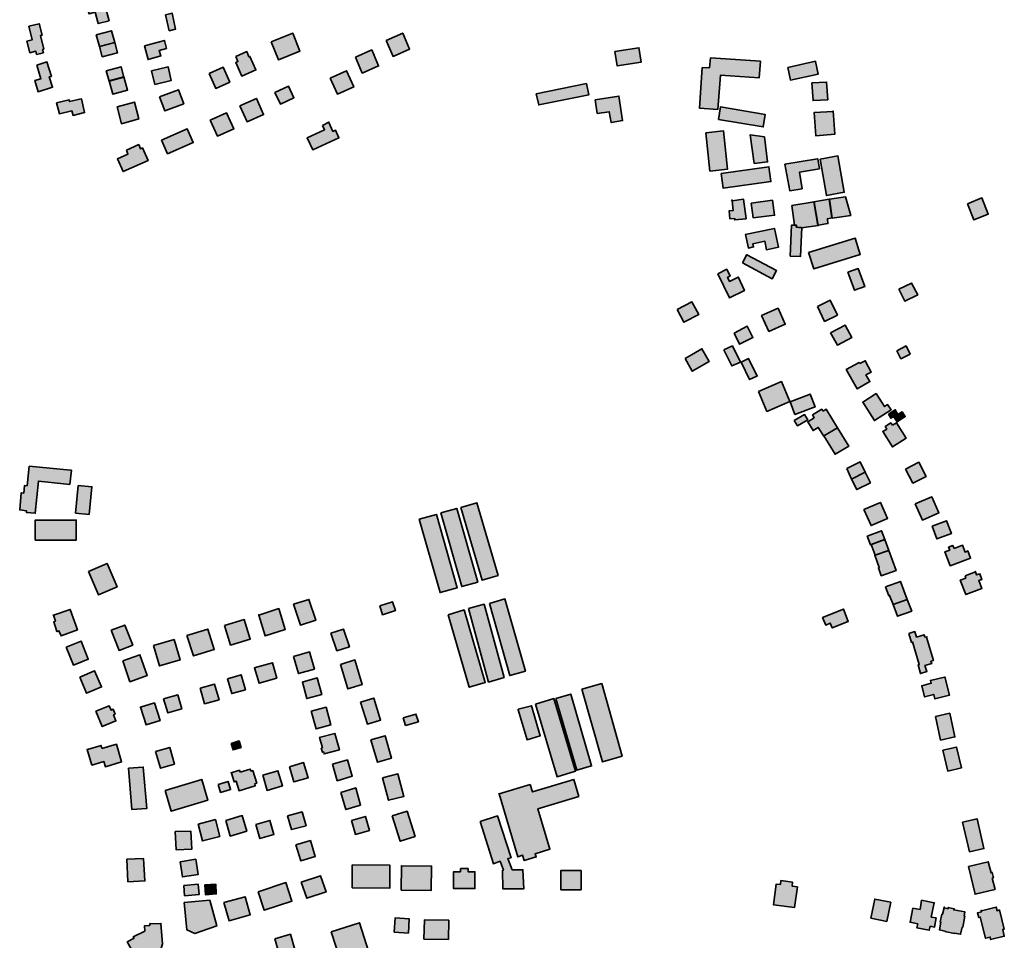
# Model space of a CAD drawing. Units: metres. Extents: x 5427906 to 5433817, y 5674577 to 5685502.
# Drawn here: x 5428852 to 5429468, y 5677231 to 5677806 of the extents above; entities that cross this region are included whole.
import ezdxf

# ---------------------------------------------------------------- set-up
doc = ezdxf.new("R2010")
doc.units = ezdxf.units.M
doc.header["$MEASUREMENT"] = 0
doc.layers.add('Gebäude', color=7, linetype='Continuous')

msp = doc.modelspace()

# ---------------------------------------------------------------- hatches: boundary and pattern name
at = {"layer": 'Gebäude', "linetype": 'Continuous', "lineweight": 18}
for points in [[(5428904.13, 5677818.09), (5428893.81, 5677815.3), (5428895.33, 5677810.03), (5428899.12, 5677811.03), (5428901.12, 5677804.02), (5428907.87, 5677805.76), (5428904.65, 5677818.09)], [(5428943.24, 5677809.54), (5428945.5, 5677799.53), (5428949.5, 5677800.53), (5428947.28, 5677810.55)], [(5428864.23, 5677803.78), (5428857.75, 5677802.26), (5428859.75, 5677793.77), (5428856.48, 5677793.03), (5428858.23, 5677785.71), (5428862.01, 5677786.72), (5428862.49, 5677784.71), (5428866.76, 5677785.71), (5428866.24, 5677787.72), (5428867.02, 5677787.98), (5428864.97, 5677796.51), (5428866.02, 5677796.77), (5428864.23, 5677804)], [(5428899.86, 5677797), (5428901.86, 5677789.73), (5428911.39, 5677792.21), (5428909.39, 5677799.53)], [(5428929.95, 5677789.99), (5428932.21, 5677781.46), (5428940.27, 5677783.72), (5428939.22, 5677787.2), (5428943.75, 5677788.47), (5428942.49, 5677793.47)], [(5429009.23, 5677792.5), (5429013.71, 5677781.22), (5429027.25, 5677786.75), (5429022.72, 5677798.03)], [(5429081.21, 5677793.48), (5429085.43, 5677783.46), (5429095.75, 5677787.99), (5429091.49, 5677798.01)], [(5428901.85, 5677789.72), (5428903.6, 5677783.23), (5428913.13, 5677785.71), (5428911.39, 5677792.24)], [(5429061.89, 5677782.94), (5429066.16, 5677772.97), (5429076.43, 5677777.45), (5429072.17, 5677787.46)], [(5429239.21, 5677788.74), (5429224.15, 5677786.47), (5429225.67, 5677777.46), (5429240.69, 5677779.94), (5429239.21, 5677788.95)], [(5428987.12, 5677783.45), (5428988.39, 5677780.18), (5428987.12, 5677779.7), (5428990.87, 5677771.17), (5428999.66, 5677774.96), (5428995.92, 5677783.45), (5428995.18, 5677783.23), (5428993.92, 5677786.45)], [(5429283.34, 5677776.2), (5429278.81, 5677776.41), (5429277.07, 5677751.12), (5429288.6, 5677750.33), (5429290.13, 5677771.71), (5429314.47, 5677770.14), (5429315.21, 5677780.42), (5429315.21, 5677780.46), (5429283.86, 5677782.47)], [(5428862.75, 5677777.96), (5428865.27, 5677769.43), (5428861.48, 5677768.38), (5428863.49, 5677761.37), (5428872.5, 5677764.16), (5428870.5, 5677770.69), (5428870.76, 5677770.69), (5428871.76, 5677770.91), (5428869.02, 5677779.96)], [(5428906.13, 5677774.43), (5428907.87, 5677767.95), (5428917.18, 5677770.43), (5428915.4, 5677776.96)], [(5428934.46, 5677774.43), (5428936.5, 5677765.9), (5428946.78, 5677768.38), (5428944.78, 5677776.96)], [(5428970.35, 5677772.67), (5428974.58, 5677763.4), (5428983.37, 5677767.4), (5428979.15, 5677776.72)], [(5429332.24, 5677776.43), (5429333.98, 5677768.68), (5429351.31, 5677772.43), (5429349.57, 5677780.18), (5429349.57, 5677780.44)], [(5428907.95, 5677768.18), (5428910.17, 5677759.91), (5428919.4, 5677762.39), (5428917.18, 5677770.66)], [(5429046.1, 5677769.93), (5429050.63, 5677759.91), (5429060.86, 5677764.4), (5429056.38, 5677774.45)], [(5428939.47, 5677758.13), (5428942.78, 5677749.34), (5428954.54, 5677753.86), (5428951.27, 5677762.62)], [(5429011.46, 5677760.87), (5429014.99, 5677753.6), (5429023.48, 5677757.61), (5429019.99, 5677764.92)], [(5429174.98, 5677760.13), (5429176.51, 5677753.12), (5429207.86, 5677759.39), (5429206.33, 5677766.4)], [(5429347.29, 5677766.91), (5429348.07, 5677755.85), (5429357.3, 5677756.37), (5429356.56, 5677767.43)], [(5428890.33, 5677756.88), (5428883.06, 5677755.14), (5428882.8, 5677756.35), (5428875.01, 5677754.35), (5428876.79, 5677747.6), (5428884.59, 5677749.34), (5428885.33, 5677746.56), (5428892.55, 5677748.34), (5428890.55, 5677756.88)], [(5428989.63, 5677752.61), (5428994.16, 5677742.59), (5429004.44, 5677747.08), (5428999.95, 5677757.13)], [(5429211.86, 5677756.37), (5429213.12, 5677747.83), (5429220.65, 5677748.84), (5429221.87, 5677742.09), (5429228.93, 5677743.31), (5429226.66, 5677758.63)], [(5428912.9, 5677751.86), (5428915.65, 5677741.32), (5428926.45, 5677744.33), (5428923.7, 5677754.87)], [(5429288.86, 5677744.06), (5429316.95, 5677739.32), (5429318.21, 5677747.07), (5429290.12, 5677751.86)], [(5428971.1, 5677743.59), (5428975.58, 5677733.58), (5428985.86, 5677738.06), (5428981.37, 5677748.12)], [(5429360.61, 5677749.08), (5429348.81, 5677748.38), (5429349.81, 5677733.8), (5429361.61, 5677734.8), (5429360.61, 5677749.34)], [(5428940.73, 5677731.05), (5428944.47, 5677722.52), (5428960.54, 5677729.53), (5428956.79, 5677738.06)], [(5429041.32, 5677740.3), (5429042.58, 5677737.56), (5429031.78, 5677732.55), (5429035.27, 5677725.02), (5429051.59, 5677732.55), (5429049.37, 5677737.34), (5429047.81, 5677736.56), (5429045.33, 5677742.04), (5429045.33, 5677742.35)], [(5429281.1, 5677735.56), (5429283.63, 5677711.74), (5429294.6, 5677713.01), (5429292.12, 5677736.82)], [(5429311.2, 5677716.51), (5429319.69, 5677717.47), (5429317.69, 5677733.06), (5429308.67, 5677734.32)], [(5428918.67, 5677724.78), (5428919.67, 5677722.26), (5428913.14, 5677719.47), (5428916.66, 5677711.46), (5428932.21, 5677718.25), (5428928.68, 5677726.26), (5428927.46, 5677725.74), (5428926.46, 5677728.27)], [(5429350.82, 5677719.49), (5429330.53, 5677716.01), (5429333.49, 5677699.42), (5429341.28, 5677700.68), (5429339.54, 5677711), (5429352.08, 5677713.22), (5429351.03, 5677719.49)], [(5429352.58, 5677719.26), (5429356.58, 5677696.4), (5429367.64, 5677698.45), (5429363.59, 5677721.26)], [(5429290.62, 5677710.21), (5429291.89, 5677700.98), (5429321.76, 5677705.2), (5429320.49, 5677714.47)], [(5429358.34, 5677694.18), (5429360.08, 5677682.38), (5429371.62, 5677683.9), (5429368.35, 5677695.66)], [(5429444.63, 5677691.16), (5429448.63, 5677681.15), (5429457.69, 5677684.89), (5429453.64, 5677694.91)], [(5429297.46, 5677693.2), (5429298.15, 5677687.15), (5429295.63, 5677686.89), (5429296.15, 5677681.88), (5429299.15, 5677682.14), (5429299.15, 5677681.14), (5429306.16, 5677681.88), (5429304.64, 5677694.16)], [(5429297.11, 5677693.16), (5429297.46, 5677693.2), (5429297.41, 5677693.68)], [(5429309.43, 5677691.67), (5429310.7, 5677682.4), (5429323.98, 5677684.14), (5429322.71, 5677693.46)], [(5429334.75, 5677690.14), (5429336.49, 5677677.86), (5429337.54, 5677677.86), (5429337.54, 5677676.64), (5429340.8, 5677676.34), (5429351.34, 5677677.6), (5429348.81, 5677692.19), (5429348.81, 5677692.41)], [(5429348.54, 5677692.42), (5429351.07, 5677677.87), (5429351.33, 5677677.87), (5429357.34, 5677678.87), (5429357.08, 5677681.88), (5429359.82, 5677682.4), (5429358.12, 5677694.16)], [(5429336.79, 5677677.88), (5429334.52, 5677677.88), (5429333.78, 5677658.54), (5429340.27, 5677658.33), (5429341.01, 5677676.35), (5429337.74, 5677676.61), (5429337.74, 5677677.88)], [(5429305.67, 5677672.12), (5429305.89, 5677672.12), (5429307.68, 5677663.58), (5429310.94, 5677664.32), (5429310.46, 5677666.33), (5429317.99, 5677667.85), (5429318.95, 5677662.54), (5429326.48, 5677664.1), (5429323.96, 5677675.86)], [(5429345.29, 5677660.83), (5429348.56, 5677650.51), (5429377.64, 5677659.57), (5429374.42, 5677669.84)], [(5429303.91, 5677654.29), (5429322.5, 5677644.27), (5429325.24, 5677649.54), (5429306.7, 5677659.29), (5429306.7, 5677659.55)], [(5429288.63, 5677647.51), (5429295.9, 5677632.44), (5429305.17, 5677636.97), (5429301.17, 5677645.5), (5429301.17, 5677645.29), (5429295.9, 5677642.76), (5429294.63, 5677645.29), (5429296.16, 5677646.03), (5429294.16, 5677650.29)], [(5429369.9, 5677648.53), (5429373.91, 5677637.25), (5429380.39, 5677639.47), (5429376.39, 5677650.79)], [(5429401.72, 5677637.98), (5429405.46, 5677630.45), (5429413.52, 5677634.24), (5429409.73, 5677641.73)], [(5429263.04, 5677625.21), (5429267.3, 5677617.2), (5429276.58, 5677621.94), (5429272.31, 5677629.96)], [(5429350.82, 5677626.97), (5429355.3, 5677617.7), (5429363.36, 5677621.66), (5429358.83, 5677630.98)], [(5429315.94, 5677621.45), (5429320.47, 5677611.43), (5429330.74, 5677615.92), (5429326.26, 5677625.98)], [(5429298.66, 5677610.4), (5429302.14, 5677603.39), (5429310.46, 5677607.65), (5429306.93, 5677614.66)], [(5429359.08, 5677610.67), (5429363.35, 5677602.88), (5429372.36, 5677607.67), (5429368.14, 5677615.42)], [(5429292.39, 5677599.86), (5429297.4, 5677589.84), (5429302.66, 5677592.32), (5429297.66, 5677602.38)], [(5429400.47, 5677599.35), (5429402.99, 5677594.34), (5429408.78, 5677597.34), (5429406.26, 5677602.35)], [(5429268.05, 5677594.61), (5429272.58, 5677586.55), (5429283.12, 5677592.6), (5429278.59, 5677600.61)], [(5429303.16, 5677592.33), (5429308.43, 5677581.32), (5429312.96, 5677583.54), (5429313.18, 5677583.54), (5429307.69, 5677594.6)], [(5429377.42, 5677591.35), (5429376.9, 5677592.09), (5429368.89, 5677587.61), (5429375.68, 5677575.55), (5429383.65, 5677580.08), (5429381.17, 5677584.3), (5429384.43, 5677586.08), (5429380.69, 5677593.09)], [(5429313.94, 5677573.8), (5429319.25, 5677561.48), (5429333.49, 5677567.74), (5429328.27, 5677580.07)], [(5429333.77, 5677567.53), (5429336.77, 5677559.52), (5429349.31, 5677564.22), (5429346.31, 5677572.27)], [(5429379.19, 5677567.2), (5429386.46, 5677555.75), (5429396.99, 5677562.49), (5429394.69, 5677565.76), (5429392.73, 5677564.5), (5429387.46, 5677572.55)], [(5429378.93, 5677567.02), (5429379.19, 5677567.2), (5429379.14, 5677567.24)], [(5429336.28, 5677555.73), (5429338.28, 5677552.47), (5429344.77, 5677556.25), (5429342.76, 5677559.48)], [(5429354.34, 5677561.49), (5429353.56, 5677562.76), (5429347.81, 5677559.23), (5429348.81, 5677557.49), (5429344.76, 5677555), (5429348.07, 5677549.48), (5429351.34, 5677551.48), (5429354.82, 5677545.95), (5429354.82, 5677546.21), (5429363.36, 5677551.22), (5429356.35, 5677562.76)], [(5429395.21, 5677559.73), (5429396.69, 5677557.2), (5429400.96, 5677559.99), (5429399.48, 5677562.52)], [(5429398.7, 5677557.97), (5429400.75, 5677555), (5429405.76, 5677558.23), (5429403.75, 5677561.27)], [(5429397.7, 5677552.74), (5429396.7, 5677554.22), (5429393.22, 5677551.95), (5429394.18, 5677550.43), (5429391.7, 5677548.95), (5429397.7, 5677539.2), (5429406.28, 5677544.68), (5429400.32, 5677554.35)], [(5429400.23, 5677554.48), (5429400.32, 5677554.35), (5429400.45, 5677554.48)], [(5429354.81, 5677546.21), (5429361.87, 5677534.63), (5429370.36, 5677539.68), (5429363.35, 5677551.22)], [(5429369.12, 5677525.64), (5429372.12, 5677519.11), (5429380.7, 5677523.37), (5429377.65, 5677529.86)], [(5429405.99, 5677525.36), (5429410.52, 5677516.57), (5429418.79, 5677520.83), (5429414.26, 5677529.63)], [(5428856.71, 5677514.86), (5428854.97, 5677515.08), (5428854.49, 5677510.33), (5428852.97, 5677510.59), (5428851.96, 5677499.8), (5428856.19, 5677499.32), (5428856.19, 5677498.27), (5428861.72, 5677497.79), (5428863.72, 5677517.82), (5428883.31, 5677515.82), (5428884.32, 5677524.61), (5428883.79, 5677524.61), (5428857.97, 5677527.14)], [(5429372.13, 5677519.09), (5429375.4, 5677512.6), (5429383.93, 5677516.87), (5429380.67, 5677523.36)], [(5428886.81, 5677497.78), (5428895.34, 5677497.03), (5428897.13, 5677514.36), (5428888.55, 5677515.1)], [(5429127.84, 5677501.3), (5429141.12, 5677455.89), (5429151.14, 5677458.89), (5429137.86, 5677504.31)], [(5429379.93, 5677500.05), (5429384.42, 5677490.03), (5429394.69, 5677494.52), (5429390.21, 5677504.53)], [(5429412.03, 5677503.54), (5429416.51, 5677493.52), (5429426.79, 5677498.05), (5429422.3, 5677508.06)], [(5429115.3, 5677498.05), (5429128.37, 5677451.9), (5429138.38, 5677454.64), (5429125.32, 5677500.79)], [(5428861.74, 5677481.01), (5428887.34, 5677481.01), (5428887.34, 5677493.5), (5428861.74, 5677493.5)], [(5429101.75, 5677494.01), (5429114.81, 5677448.12), (5429125.56, 5677451.13), (5429112.54, 5677497.02)], [(5429422.57, 5677489.74), (5429425.53, 5677481.73), (5429434.58, 5677485), (5429431.58, 5677493.05)], [(5429381.93, 5677483.47), (5429383.93, 5677477.99), (5429384.46, 5677478.2), (5429384.67, 5677478.2), (5429392.95, 5677481.25), (5429390.94, 5677486.78)], [(5429392.71, 5677481.24), (5429384.43, 5677478.23), (5429386.96, 5677471.44), (5429395.45, 5677474.45), (5429392.92, 5677481.24)], [(5429395.21, 5677474.46), (5429386.68, 5677471.45), (5429389.47, 5677463.92), (5429388.94, 5677463.7), (5429390.73, 5677458.65), (5429400, 5677461.92), (5429395.43, 5677474.46)], [(5429436.36, 5677475.71), (5429435.58, 5677477.5), (5429432.83, 5677476.45), (5429433.57, 5677474.76), (5429430.57, 5677473.71), (5429433.83, 5677464.96), (5429446.64, 5677469.66), (5429444.85, 5677474.23), (5429443.11, 5677473.49), (5429441.63, 5677477.72)], [(5428895.07, 5677461.41), (5428901.34, 5677446.65), (5428912.88, 5677451.66), (5428906.66, 5677466.42)], [(5429443.12, 5677458.68), (5429443.6, 5677457.16), (5429440.12, 5677455.9), (5429443.6, 5677446.88), (5429453.66, 5677450.63), (5429451.66, 5677455.64), (5429453.66, 5677456.38), (5429452.4, 5677459.9), (5429450.39, 5677459.16), (5429449.74, 5677461.12)], [(5429449.74, 5677461.12), (5429449.87, 5677461.17), (5429449.65, 5677461.43)], [(5429393.45, 5677451.65), (5429395.45, 5677446.12), (5429395.98, 5677446.38), (5429398.24, 5677440.59), (5429406.99, 5677443.86), (5429402.72, 5677455.14)], [(5429023.25, 5677440.84), (5429027.52, 5677427.77), (5429037.06, 5677430.82), (5429032.79, 5677443.84)], [(5429077.18, 5677439.86), (5429078.92, 5677434.33), (5429086.97, 5677436.85), (5429085.19, 5677442.38)], [(5429145.67, 5677441.35), (5429158.43, 5677396.19), (5429168.23, 5677398.94), (5429155.43, 5677444.13)], [(5429398.23, 5677440.6), (5429400.97, 5677433.33), (5429409.77, 5677436.55), (5429407.03, 5677443.87)], [(5428873.06, 5677433.92), (5428874.28, 5677430.3), (5428873.27, 5677429.83), (5428875.28, 5677423.77), (5428876.54, 5677424.3), (5428877.8, 5677421.03), (5428888.08, 5677424.82), (5428883.55, 5677437.58)], [(5429001.5, 5677434.08), (5429005.46, 5677421.06), (5429018, 5677425.03), (5429013.95, 5677438.09)], [(5429119.81, 5677434.33), (5429133.09, 5677388.92), (5429143.15, 5677391.92), (5429129.82, 5677437.34)], [(5429132.62, 5677438.09), (5429145.16, 5677392.2), (5429154.92, 5677394.94), (5429142.38, 5677440.84)], [(5429354.07, 5677432.57), (5429356.07, 5677427.82), (5429358.86, 5677429.09), (5429360.12, 5677426.08), (5429370.13, 5677430.04), (5429367.13, 5677437.84)], [(5428872.79, 5677433.83), (5428873.06, 5677433.92), (5428873.01, 5677434.05)], [(5428980.11, 5677427.55), (5428983.85, 5677415.27), (5428996.18, 5677419.06), (5428992.43, 5677431.3)], [(5429001.41, 5677434.04), (5429001.5, 5677434.08), (5429001.41, 5677434.34)], [(5428909.14, 5677424.54), (5428914.15, 5677412), (5428922.68, 5677415.3), (5428917.68, 5677427.84)], [(5428956.56, 5677421.28), (5428960.56, 5677408.53), (5428973.58, 5677412.49), (5428969.58, 5677425.33)], [(5429046.57, 5677422.81), (5429050.31, 5677411.75), (5429058.15, 5677414.28), (5429054.36, 5677425.34)], [(5429407.99, 5677422.54), (5429409.73, 5677417.01), (5429410.25, 5677417.27), (5429414.52, 5677403.2), (5429413.78, 5677402.99), (5429415.26, 5677397.46), (5429419.27, 5677398.72), (5429418, 5677402.46), (5429422.31, 5677403.73), (5429421.79, 5677405.25), (5429423.32, 5677405.73), (5429419.05, 5677420.32), (5429419.27, 5677420.53), (5429418, 5677420.27), (5429417.57, 5677421.8), (5429412.78, 5677420.27), (5429411.73, 5677423.8)], [(5428881.05, 5677414.03), (5428885.57, 5677402.76), (5428894.85, 5677406.5), (5428890.32, 5677417.78)], [(5428935.71, 5677415.01), (5428939.46, 5677402.26), (5428952.3, 5677406), (5428948.51, 5677418.76)], [(5428916.39, 5677405.49), (5428920.92, 5677392.43), (5428931.72, 5677396.22), (5428927.19, 5677409.23)], [(5429023.25, 5677408.23), (5429026.26, 5677397.48), (5429036.32, 5677400.18), (5429033.27, 5677411.02)], [(5429052.61, 5677403.22), (5429057.09, 5677387.93), (5429066.15, 5677390.68), (5429061.62, 5677406)], [(5428889.59, 5677395.18), (5428893.81, 5677385.17), (5428903.13, 5677389.18), (5428898.82, 5677399.23)], [(5428998.68, 5677400.98), (5428998.9, 5677400.98), (5429001.69, 5677391.41), (5429012.7, 5677394.71), (5429009.96, 5677404.25)], [(5428981.87, 5677394.2), (5428984.62, 5677384.93), (5428993.15, 5677387.41), (5428990.41, 5677396.73)], [(5429028.54, 5677392.21), (5429028.76, 5677392.21), (5429031.51, 5677381.89), (5429040.82, 5677384.41), (5429038.08, 5677394.73)], [(5429430.33, 5677395.18), (5429421.53, 5677393.18), (5429422.05, 5677391.44), (5429416.04, 5677389.92), (5429417.79, 5677382.91), (5429423.53, 5677384.43), (5429424.27, 5677381.69), (5429433.33, 5677383.91), (5429430.54, 5677395.45)], [(5428964.83, 5677388.44), (5428967.57, 5677378.65), (5428976.63, 5677381.17), (5428973.84, 5677390.97)], [(5429203.59, 5677387.66), (5429216.35, 5677342.29), (5429228.67, 5677345.82), (5429215.91, 5677391.19)], [(5428941.98, 5677381.66), (5428944.51, 5677372.87), (5428953.26, 5677375.4), (5428950.78, 5677384.19)], [(5429065.14, 5677379.67), (5429069.41, 5677365.86), (5429077.68, 5677368.39), (5429073.42, 5677382.19)], [(5429174.51, 5677378.41), (5429188.01, 5677333), (5429199.59, 5677336.53), (5429186.05, 5677381.9)], [(5429187.29, 5677381.9), (5429200.35, 5677337.01), (5429209.63, 5677339.75), (5429196.56, 5677384.69)], [(5428899.62, 5677373.91), (5428903.63, 5677364.33), (5428912.16, 5677367.85), (5428910.64, 5677371.64), (5428911.64, 5677372.16), (5428910.37, 5677375.17), (5428909.16, 5677374.65), (5428907.89, 5677377.39)], [(5428927.43, 5677376.36), (5428927.52, 5677376.4), (5428927.43, 5677376.66)], [(5428927.52, 5677376.4), (5428930.96, 5677365.39), (5428939.76, 5677368.13), (5428936.23, 5677379.14)], [(5429034.3, 5677373.91), (5429037.31, 5677362.85), (5429046.58, 5677365.37), (5429043.58, 5677376.39)], [(5429163.7, 5677375.16), (5429163.7, 5677374.9), (5429169.23, 5677356.09), (5429177.5, 5677358.57), (5429172.02, 5677377.38)], [(5429091.71, 5677369.87), (5429093.24, 5677365.08), (5429101.29, 5677367.34), (5429099.77, 5677372.13)], [(5429424.56, 5677370.61), (5429427.83, 5677355.85), (5429436.84, 5677357.86), (5429433.58, 5677372.66)], [(5429039.32, 5677357.57), (5429039.54, 5677357.57), (5429041.32, 5677351.08), (5429040.58, 5677350.82), (5429041.32, 5677348.33), (5429042.06, 5677348.55), (5429042.33, 5677347.29), (5429051.86, 5677349.81), (5429049.07, 5677360.09)], [(5429071.65, 5677356.08), (5429075.7, 5677342.06), (5429084.45, 5677344.54), (5429080.44, 5677358.6)], [(5428903.38, 5677350.55), (5428902.86, 5677352.55), (5428894.33, 5677350.03), (5428894.11, 5677350.03), (5428897.11, 5677340.28), (5428904.64, 5677342.5), (5428905.6, 5677339.27), (5428915.66, 5677342.28), (5428912.4, 5677353.34)], [(5428936.97, 5677348.79), (5428939.97, 5677338.29), (5428948.76, 5677340.78), (5428945.76, 5677351.31)], [(5428984.15, 5677353.8), (5428985.41, 5677349.8), (5428990.42, 5677351.28), (5428989.15, 5677355.33)], [(5429429.31, 5677349.57), (5429432.31, 5677336.51), (5429440.84, 5677338.51), (5429437.84, 5677351.57)], [(5428919.92, 5677338.29), (5428922.18, 5677312.42), (5428931.5, 5677313.21), (5428929.19, 5677339.03)], [(5428989.91, 5677335.78), (5428989.38, 5677337.04), (5428984.16, 5677335.52), (5428984.38, 5677335.25), (5428986.16, 5677329.73), (5428987.38, 5677330.25), (5428989.17, 5677324.2), (5428999.18, 5677327.24), (5428998.92, 5677328.51), (5429000.18, 5677328.99), (5428997.66, 5677336.78), (5428996.7, 5677336.52), (5428996.18, 5677337.78)], [(5429020.75, 5677339.26), (5429023.49, 5677329.73), (5429032.33, 5677332.25), (5429029.54, 5677341.79)], [(5429047.59, 5677340.79), (5429050.59, 5677330.47), (5429059.91, 5677333.26), (5429056.86, 5677343.54)], [(5429003.94, 5677334.01), (5429006.72, 5677324.44), (5429016.26, 5677327.22), (5429013.47, 5677336.76)], [(5429078.94, 5677332.25), (5429082.68, 5677318.23), (5429092.22, 5677320.67), (5429088.47, 5677334.78)], [(5428943, 5677324.45), (5428946.74, 5677311.43), (5428969.56, 5677318.23), (5428965.82, 5677331.29)], [(5428976.11, 5677328.21), (5428977.59, 5677323.21), (5428983.86, 5677324.95), (5428982.38, 5677330)], [(5429052.84, 5677323.2), (5429055.84, 5677312.44), (5429065.16, 5677315.19), (5429062.11, 5677325.99)], [(5429171.22, 5677328.22), (5429151.72, 5677322.3), (5429163.47, 5677282.85), (5429166.48, 5677283.85), (5429167.48, 5677280.59), (5429175.01, 5677282.85), (5429174.23, 5677284.85), (5429183.5, 5677287.6), (5429176.01, 5677312.94), (5429201.57, 5677320.69), (5429198.57, 5677331.27), (5429172.75, 5677323.47)], [(5429151.41, 5677322.21), (5429151.72, 5677322.3), (5429151.67, 5677322.47)], [(5428980.85, 5677305.68), (5428983.64, 5677295.89), (5428993.92, 5677298.89), (5428991.17, 5677308.64)], [(5429019.49, 5677308.43), (5429022.02, 5677299.89), (5429031.03, 5677302.37), (5429028.51, 5677310.95)], [(5429059.38, 5677305.68), (5429061.91, 5677296.89), (5429070.66, 5677299.41), (5429068.18, 5677308.21)], [(5429084.97, 5677308.43), (5429089.98, 5677292.62), (5429099.25, 5677295.62), (5429094.2, 5677311.43)], [(5429139.87, 5677304.9), (5429148.19, 5677278.56), (5429152.41, 5677280.08), (5429154.46, 5677274.55), (5429153.94, 5677274.55), (5429154.16, 5677262.79), (5429167.22, 5677262.79), (5429166.69, 5677274.81), (5429159.95, 5677274.81), (5429157.2, 5677281.82), (5429159.21, 5677282.34), (5429150.67, 5677308.43)], [(5428963.57, 5677303.41), (5428966.32, 5677292.87), (5428977.07, 5677295.62), (5428974.33, 5677306.15)], [(5428999.66, 5677303.17), (5429002.19, 5677294.34), (5429010.94, 5677296.9), (5429008.46, 5677305.7)], [(5429441.61, 5677304.66), (5429445.88, 5677286.07), (5429454.89, 5677288.07), (5429450.62, 5677306.67)], [(5428949.27, 5677298.63), (5428949.79, 5677287.35), (5428959.55, 5677287.61), (5428959.07, 5677298.89)], [(5429024.74, 5677290.36), (5429027.75, 5677280.35), (5429036.8, 5677283.09), (5429033.8, 5677293.1)], [(5428918.95, 5677281.35), (5428919.69, 5677267.28), (5428930.23, 5677267.81), (5428929.45, 5677281.83)], [(5428952.29, 5677279.82), (5428953.77, 5677270.28), (5428963.56, 5677271.81), (5428962.04, 5677281.34)], [(5429059.89, 5677263.52), (5429083.45, 5677263.3), (5429083.45, 5677277.58), (5429059.89, 5677277.8)], [(5429090.46, 5677262.03), (5429109.27, 5677261.81), (5429109.53, 5677277.09), (5429090.72, 5677277.31)], [(5429445.37, 5677276.84), (5429449.38, 5677259.51), (5429461.66, 5677262.52), (5429461.92, 5677262.52), (5429460.18, 5677269.57), (5429460.92, 5677269.79), (5429460.18, 5677273.1), (5429459.39, 5677272.79), (5429457.69, 5677279.8)], [(5429028.04, 5677267.04), (5429031.52, 5677257.03), (5429043.58, 5677260.99), (5429040.05, 5677271.05)], [(5429127.61, 5677275.59), (5429127.61, 5677273.54), (5429123.34, 5677273.54), (5429123.34, 5677263.05), (5429136.62, 5677263.05), (5429136.62, 5677273.54), (5429132.35, 5677273.54), (5429132.35, 5677275.59)], [(5429190.29, 5677262.26), (5429203.05, 5677262.26), (5429203.05, 5677274.32), (5429190.29, 5677274.32)], [(5428954.52, 5677265.05), (5428955.04, 5677258.51), (5428964.1, 5677259.25), (5428963.58, 5677265.79)], [(5428967.84, 5677265.28), (5428968.06, 5677259.23), (5428974.85, 5677259.75), (5428974.59, 5677265.8)], [(5429001.19, 5677261.01), (5429004.94, 5677249.47), (5429022.22, 5677255.26), (5429018.48, 5677266.8)], [(5429327.73, 5677265.55), (5429324.99, 5677265.77), (5429323.25, 5677252.97), (5429336.53, 5677251.27), (5429338.27, 5677264.03), (5429335.01, 5677264.55), (5429335.27, 5677267.04), (5429328, 5677268.08)], [(5428979.6, 5677254.23), (5428982.91, 5677242.95), (5428996.19, 5677246.7), (5428992.92, 5677257.97)], [(5428954.8, 5677254.23), (5428956.54, 5677237.21), (5428961.59, 5677234.94), (5428975.35, 5677239.69), (5428970.82, 5677255.75)], [(5429384.16, 5677244.47), (5429394.18, 5677242.47), (5429396.7, 5677254.49), (5429386.69, 5677256.49)], [(5429415.04, 5677250), (5429410.51, 5677250.74), (5429408.77, 5677241.94), (5429413.52, 5677240.94), (5429413, 5677238.42), (5429420.79, 5677236.94), (5429421.31, 5677239.46), (5429424.06, 5677238.94), (5429425.06, 5677244.73), (5429422.05, 5677245.21), (5429423.84, 5677254.22), (5429416, 5677255.75)], [(5429429.82, 5677250.98), (5429429.99, 5677250.93), (5429430.08, 5677251.5)], [(5429453.41, 5677249.21), (5429453.14, 5677249.48), (5429453.41, 5677248.47), (5429450.88, 5677247.95), (5429451.66, 5677244.99), (5429452.67, 5677245.21), (5429455.93, 5677231.93), (5429458.94, 5677232.67), (5429459.15, 5677231.19), (5429467.69, 5677233.19), (5429466.69, 5677237.46), (5429467.69, 5677237.68), (5429464.68, 5677249.74), (5429463.16, 5677249.21), (5429462.68, 5677251.48)], [(5429432.6, 5677250.45), (5429429.99, 5677250.93), (5429429.08, 5677246.97), (5429428.55, 5677246.97), (5429427.6, 5677241.96), (5429428.07, 5677241.96), (5429427.07, 5677237.18), (5429430.56, 5677236.43), (5429430.56, 5677236.22), (5429436.61, 5677234.95), (5429436.61, 5677235.17), (5429440.35, 5677234.43), (5429441.4, 5677238.96), (5429441.83, 5677238.96), (5429443.1, 5677245.71), (5429442.62, 5677245.71), (5429443.1, 5677248.45), (5429436.09, 5677249.71), (5429436.35, 5677250.45), (5429432.6, 5677251.24)], [(5428933.48, 5677240.95), (5428933.48, 5677241.21), (5428933.22, 5677239.94), (5428929.95, 5677239.68), (5428930.17, 5677236.42), (5428922.94, 5677232.89), (5428923.46, 5677231.93), (5428919.2, 5677229.67), (5428926.21, 5677217.39), (5428940.27, 5677224.92), (5428941.23, 5677228.41), (5428940.27, 5677241.21)], [(5429046.84, 5677235.93), (5429052.59, 5677218.12), (5429070.18, 5677223.91), (5429064.39, 5677241.68)], [(5429086.23, 5677235.69), (5429095.02, 5677235.17), (5429095.46, 5677244.19), (5429086.71, 5677244.71)], [(5429104.76, 5677231.42), (5429120.09, 5677231.21), (5429120.31, 5677243.22), (5429105.02, 5677243.44)], [(5429011.46, 5677231.66), (5429014.25, 5677222.12), (5429024, 5677224.91), (5429021.26, 5677234.45)]]:
    msp.add_hatch(color=255, dxfattribs=at).paths.add_polyline_path(points)

# ---------------------------------------------------------------- linework, layer by layer
at = {"layer": 'Gebäude', "color": 7, "linetype": 'Continuous', "lineweight": 35, "flags": 128}
for points in [[(5428904.13, 5677818.09), (5428893.81, 5677815.3), (5428895.33, 5677810.03), (5428899.12, 5677811.03), (5428901.12, 5677804.02), (5428907.87, 5677805.76), (5428904.65, 5677818.09)], [(5428943.24, 5677809.54), (5428945.5, 5677799.53), (5428949.5, 5677800.53), (5428947.28, 5677810.55)], [(5428864.23, 5677803.78), (5428857.75, 5677802.26), (5428859.75, 5677793.77), (5428856.48, 5677793.03), (5428858.23, 5677785.71), (5428862.01, 5677786.72), (5428862.49, 5677784.71), (5428866.76, 5677785.71), (5428866.24, 5677787.72), (5428867.02, 5677787.98), (5428864.97, 5677796.51), (5428866.02, 5677796.77), (5428864.23, 5677804)], [(5428899.86, 5677797), (5428901.86, 5677789.73), (5428911.39, 5677792.21), (5428909.39, 5677799.53)], [(5428929.95, 5677789.99), (5428932.21, 5677781.46), (5428940.27, 5677783.72), (5428939.22, 5677787.2), (5428943.75, 5677788.47), (5428942.49, 5677793.47)], [(5429009.23, 5677792.5), (5429013.71, 5677781.22), (5429027.25, 5677786.75), (5429022.72, 5677798.03)], [(5429081.21, 5677793.48), (5429085.43, 5677783.46), (5429095.75, 5677787.99), (5429091.49, 5677798.01)], [(5428901.85, 5677789.72), (5428903.6, 5677783.23), (5428913.13, 5677785.71), (5428911.39, 5677792.24)], [(5429061.89, 5677782.94), (5429066.16, 5677772.97), (5429076.43, 5677777.45), (5429072.17, 5677787.46)], [(5429239.21, 5677788.74), (5429224.15, 5677786.47), (5429225.67, 5677777.46), (5429240.69, 5677779.94), (5429239.21, 5677788.95)], [(5428987.12, 5677783.45), (5428988.39, 5677780.18), (5428987.12, 5677779.7), (5428990.87, 5677771.17), (5428999.66, 5677774.96), (5428995.92, 5677783.45), (5428995.18, 5677783.23), (5428993.92, 5677786.45)], [(5429283.34, 5677776.2), (5429278.81, 5677776.41), (5429277.07, 5677751.12), (5429288.6, 5677750.33), (5429290.13, 5677771.71), (5429314.47, 5677770.14), (5429315.21, 5677780.42), (5429315.21, 5677780.46), (5429283.86, 5677782.47)], [(5428862.75, 5677777.96), (5428865.27, 5677769.43), (5428861.48, 5677768.38), (5428863.49, 5677761.37), (5428872.5, 5677764.16), (5428870.5, 5677770.69), (5428870.76, 5677770.69), (5428871.76, 5677770.91), (5428869.02, 5677779.96)], [(5428906.13, 5677774.43), (5428907.87, 5677767.95), (5428917.18, 5677770.43), (5428915.4, 5677776.96)], [(5428934.46, 5677774.43), (5428936.5, 5677765.9), (5428946.78, 5677768.38), (5428944.78, 5677776.96)], [(5428970.35, 5677772.67), (5428974.58, 5677763.4), (5428983.37, 5677767.4), (5428979.15, 5677776.72)], [(5429332.24, 5677776.43), (5429333.98, 5677768.68), (5429351.31, 5677772.43), (5429349.57, 5677780.18), (5429349.57, 5677780.44)], [(5428907.95, 5677768.18), (5428910.17, 5677759.91), (5428919.4, 5677762.39), (5428917.18, 5677770.66)], [(5429046.1, 5677769.93), (5429050.63, 5677759.91), (5429060.86, 5677764.4), (5429056.38, 5677774.45)], [(5428939.47, 5677758.13), (5428942.78, 5677749.34), (5428954.54, 5677753.86), (5428951.27, 5677762.62)], [(5429011.46, 5677760.87), (5429014.99, 5677753.6), (5429023.48, 5677757.61), (5429019.99, 5677764.92)], [(5429174.98, 5677760.13), (5429176.51, 5677753.12), (5429207.86, 5677759.39), (5429206.33, 5677766.4)], [(5429347.29, 5677766.91), (5429348.07, 5677755.85), (5429357.3, 5677756.37), (5429356.56, 5677767.43)], [(5428890.33, 5677756.88), (5428883.06, 5677755.14), (5428882.8, 5677756.35), (5428875.01, 5677754.35), (5428876.79, 5677747.6), (5428884.59, 5677749.34), (5428885.33, 5677746.56), (5428892.55, 5677748.34), (5428890.55, 5677756.88)], [(5428989.63, 5677752.61), (5428994.16, 5677742.59), (5429004.44, 5677747.08), (5428999.95, 5677757.13)], [(5429211.86, 5677756.37), (5429213.12, 5677747.83), (5429220.65, 5677748.84), (5429221.87, 5677742.09), (5429228.93, 5677743.31), (5429226.66, 5677758.63)], [(5428912.9, 5677751.86), (5428915.65, 5677741.32), (5428926.45, 5677744.33), (5428923.7, 5677754.87)], [(5429288.86, 5677744.06), (5429316.95, 5677739.32), (5429318.21, 5677747.07), (5429290.12, 5677751.86)], [(5428971.1, 5677743.59), (5428975.58, 5677733.58), (5428985.86, 5677738.06), (5428981.37, 5677748.12)], [(5429360.61, 5677749.08), (5429348.81, 5677748.38), (5429349.81, 5677733.8), (5429361.61, 5677734.8), (5429360.61, 5677749.34)], [(5428940.73, 5677731.05), (5428944.47, 5677722.52), (5428960.54, 5677729.53), (5428956.79, 5677738.06)], [(5429041.32, 5677740.3), (5429042.58, 5677737.56), (5429031.78, 5677732.55), (5429035.27, 5677725.02), (5429051.59, 5677732.55), (5429049.37, 5677737.34), (5429047.81, 5677736.56), (5429045.33, 5677742.04), (5429045.33, 5677742.35)], [(5429281.1, 5677735.56), (5429283.63, 5677711.74), (5429294.6, 5677713.01), (5429292.12, 5677736.82)], [(5429311.2, 5677716.51), (5429319.69, 5677717.47), (5429317.69, 5677733.06), (5429308.67, 5677734.32)], [(5428918.67, 5677724.78), (5428919.67, 5677722.26), (5428913.14, 5677719.47), (5428916.66, 5677711.46), (5428932.21, 5677718.25), (5428928.68, 5677726.26), (5428927.46, 5677725.74), (5428926.46, 5677728.27)], [(5429350.82, 5677719.49), (5429330.53, 5677716.01), (5429333.49, 5677699.42), (5429341.28, 5677700.68), (5429339.54, 5677711), (5429352.08, 5677713.22), (5429351.03, 5677719.49)], [(5429352.58, 5677719.26), (5429356.58, 5677696.4), (5429367.64, 5677698.45), (5429363.59, 5677721.26)], [(5429290.62, 5677710.21), (5429291.89, 5677700.98), (5429321.76, 5677705.2), (5429320.49, 5677714.47)], [(5429358.34, 5677694.18), (5429360.08, 5677682.38), (5429371.62, 5677683.9), (5429368.35, 5677695.66)], [(5429444.63, 5677691.16), (5429448.63, 5677681.15), (5429457.69, 5677684.89), (5429453.64, 5677694.91)], [(5429297.46, 5677693.2), (5429298.15, 5677687.15), (5429295.63, 5677686.89), (5429296.15, 5677681.88), (5429299.15, 5677682.14), (5429299.15, 5677681.14), (5429306.16, 5677681.88), (5429304.64, 5677694.16)], [(5429297.11, 5677693.16), (5429297.46, 5677693.2), (5429297.41, 5677693.68)], [(5429309.43, 5677691.67), (5429310.7, 5677682.4), (5429323.98, 5677684.14), (5429322.71, 5677693.46)], [(5429334.75, 5677690.14), (5429336.49, 5677677.86), (5429337.54, 5677677.86), (5429337.54, 5677676.64), (5429340.8, 5677676.34), (5429351.34, 5677677.6), (5429348.81, 5677692.19), (5429348.81, 5677692.41)], [(5429348.54, 5677692.42), (5429351.07, 5677677.87), (5429351.33, 5677677.87), (5429357.34, 5677678.87), (5429357.08, 5677681.88), (5429359.82, 5677682.4), (5429358.12, 5677694.16)], [(5429336.79, 5677677.88), (5429334.52, 5677677.88), (5429333.78, 5677658.54), (5429340.27, 5677658.33), (5429341.01, 5677676.35), (5429337.74, 5677676.61), (5429337.74, 5677677.88)], [(5429305.67, 5677672.12), (5429305.89, 5677672.12), (5429307.68, 5677663.58), (5429310.94, 5677664.32), (5429310.46, 5677666.33), (5429317.99, 5677667.85), (5429318.95, 5677662.54), (5429326.48, 5677664.1), (5429323.96, 5677675.86)], [(5429345.29, 5677660.83), (5429348.56, 5677650.51), (5429377.64, 5677659.57), (5429374.42, 5677669.84)], [(5429303.91, 5677654.29), (5429322.5, 5677644.27), (5429325.24, 5677649.54), (5429306.7, 5677659.29), (5429306.7, 5677659.55)], [(5429288.63, 5677647.51), (5429295.9, 5677632.44), (5429305.17, 5677636.97), (5429301.17, 5677645.5), (5429301.17, 5677645.29), (5429295.9, 5677642.76), (5429294.63, 5677645.29), (5429296.16, 5677646.03), (5429294.16, 5677650.29)], [(5429369.9, 5677648.53), (5429373.91, 5677637.25), (5429380.39, 5677639.47), (5429376.39, 5677650.79)], [(5429401.72, 5677637.98), (5429405.46, 5677630.45), (5429413.52, 5677634.24), (5429409.73, 5677641.73)], [(5429263.04, 5677625.21), (5429267.3, 5677617.2), (5429276.58, 5677621.94), (5429272.31, 5677629.96)], [(5429350.82, 5677626.97), (5429355.3, 5677617.7), (5429363.36, 5677621.66), (5429358.83, 5677630.98)], [(5429315.94, 5677621.45), (5429320.47, 5677611.43), (5429330.74, 5677615.92), (5429326.26, 5677625.98)], [(5429298.66, 5677610.4), (5429302.14, 5677603.39), (5429310.46, 5677607.65), (5429306.93, 5677614.66)], [(5429359.08, 5677610.67), (5429363.35, 5677602.88), (5429372.36, 5677607.67), (5429368.14, 5677615.42)], [(5429292.39, 5677599.86), (5429297.4, 5677589.84), (5429302.66, 5677592.32), (5429297.66, 5677602.38)], [(5429400.47, 5677599.35), (5429402.99, 5677594.34), (5429408.78, 5677597.34), (5429406.26, 5677602.35)], [(5429268.05, 5677594.61), (5429272.58, 5677586.55), (5429283.12, 5677592.6), (5429278.59, 5677600.61)], [(5429303.16, 5677592.33), (5429308.43, 5677581.32), (5429312.96, 5677583.54), (5429313.18, 5677583.54), (5429307.69, 5677594.6)], [(5429377.42, 5677591.35), (5429376.9, 5677592.09), (5429368.89, 5677587.61), (5429375.68, 5677575.55), (5429383.65, 5677580.08), (5429381.17, 5677584.3), (5429384.43, 5677586.08), (5429380.69, 5677593.09)], [(5429313.94, 5677573.8), (5429319.25, 5677561.48), (5429333.49, 5677567.74), (5429328.27, 5677580.07)], [(5429333.77, 5677567.53), (5429336.77, 5677559.52), (5429349.31, 5677564.22), (5429346.31, 5677572.27)], [(5429379.19, 5677567.2), (5429386.46, 5677555.75), (5429396.99, 5677562.49), (5429394.69, 5677565.76), (5429392.73, 5677564.5), (5429387.46, 5677572.55)], [(5429378.93, 5677567.02), (5429379.19, 5677567.2), (5429379.14, 5677567.24)], [(5429336.28, 5677555.73), (5429338.28, 5677552.47), (5429344.77, 5677556.25), (5429342.76, 5677559.48)], [(5429354.34, 5677561.49), (5429353.56, 5677562.76), (5429347.81, 5677559.23), (5429348.81, 5677557.49), (5429344.76, 5677555), (5429348.07, 5677549.48), (5429351.34, 5677551.48), (5429354.82, 5677545.95), (5429354.82, 5677546.21), (5429363.36, 5677551.22), (5429356.35, 5677562.76)], [(5429395.21, 5677559.73), (5429396.69, 5677557.2), (5429400.96, 5677559.99), (5429399.48, 5677562.52)], [(5429398.7, 5677557.97), (5429400.75, 5677555), (5429405.76, 5677558.23), (5429403.75, 5677561.27)], [(5429397.7, 5677552.74), (5429396.7, 5677554.22), (5429393.22, 5677551.95), (5429394.18, 5677550.43), (5429391.7, 5677548.95), (5429397.7, 5677539.2), (5429406.28, 5677544.68), (5429400.32, 5677554.35)], [(5429400.23, 5677554.48), (5429400.32, 5677554.35), (5429400.45, 5677554.48)], [(5429354.81, 5677546.21), (5429361.87, 5677534.63), (5429370.36, 5677539.68), (5429363.35, 5677551.22)], [(5429369.12, 5677525.64), (5429372.12, 5677519.11), (5429380.7, 5677523.37), (5429377.65, 5677529.86)], [(5429405.99, 5677525.36), (5429410.52, 5677516.57), (5429418.79, 5677520.83), (5429414.26, 5677529.63)], [(5428856.71, 5677514.86), (5428854.97, 5677515.08), (5428854.49, 5677510.33), (5428852.97, 5677510.59), (5428851.96, 5677499.8), (5428856.19, 5677499.32), (5428856.19, 5677498.27), (5428861.72, 5677497.79), (5428863.72, 5677517.82), (5428883.31, 5677515.82), (5428884.32, 5677524.61), (5428883.79, 5677524.61), (5428857.97, 5677527.14)], [(5429372.13, 5677519.09), (5429375.4, 5677512.6), (5429383.93, 5677516.87), (5429380.67, 5677523.36)], [(5428886.81, 5677497.78), (5428895.34, 5677497.03), (5428897.13, 5677514.36), (5428888.55, 5677515.1)], [(5429127.84, 5677501.3), (5429141.12, 5677455.89), (5429151.14, 5677458.89), (5429137.86, 5677504.31)], [(5429379.93, 5677500.05), (5429384.42, 5677490.03), (5429394.69, 5677494.52), (5429390.21, 5677504.53)], [(5429412.03, 5677503.54), (5429416.51, 5677493.52), (5429426.79, 5677498.05), (5429422.3, 5677508.06)], [(5429115.3, 5677498.05), (5429128.37, 5677451.9), (5429138.38, 5677454.64), (5429125.32, 5677500.79)], [(5428861.74, 5677481.01), (5428887.34, 5677481.01), (5428887.34, 5677493.5), (5428861.74, 5677493.5)], [(5429101.75, 5677494.01), (5429114.81, 5677448.12), (5429125.56, 5677451.13), (5429112.54, 5677497.02)], [(5429422.57, 5677489.74), (5429425.53, 5677481.73), (5429434.58, 5677485), (5429431.58, 5677493.05)], [(5429381.93, 5677483.47), (5429383.93, 5677477.99), (5429384.46, 5677478.2), (5429384.67, 5677478.2), (5429392.95, 5677481.25), (5429390.94, 5677486.78)], [(5429392.71, 5677481.24), (5429384.43, 5677478.23), (5429386.96, 5677471.44), (5429395.45, 5677474.45), (5429392.92, 5677481.24)], [(5429395.21, 5677474.46), (5429386.68, 5677471.45), (5429389.47, 5677463.92), (5429388.94, 5677463.7), (5429390.73, 5677458.65), (5429400, 5677461.92), (5429395.43, 5677474.46)], [(5429436.36, 5677475.71), (5429435.58, 5677477.5), (5429432.83, 5677476.45), (5429433.57, 5677474.76), (5429430.57, 5677473.71), (5429433.83, 5677464.96), (5429446.64, 5677469.66), (5429444.85, 5677474.23), (5429443.11, 5677473.49), (5429441.63, 5677477.72)], [(5428895.07, 5677461.41), (5428901.34, 5677446.65), (5428912.88, 5677451.66), (5428906.66, 5677466.42)], [(5429443.12, 5677458.68), (5429443.6, 5677457.16), (5429440.12, 5677455.9), (5429443.6, 5677446.88), (5429453.66, 5677450.63), (5429451.66, 5677455.64), (5429453.66, 5677456.38), (5429452.4, 5677459.9), (5429450.39, 5677459.16), (5429449.74, 5677461.12)], [(5429449.74, 5677461.12), (5429449.87, 5677461.17), (5429449.65, 5677461.43)], [(5429393.45, 5677451.65), (5429395.45, 5677446.12), (5429395.98, 5677446.38), (5429398.24, 5677440.59), (5429406.99, 5677443.86), (5429402.72, 5677455.14)], [(5429023.25, 5677440.84), (5429027.52, 5677427.77), (5429037.06, 5677430.82), (5429032.79, 5677443.84)], [(5429077.18, 5677439.86), (5429078.92, 5677434.33), (5429086.97, 5677436.85), (5429085.19, 5677442.38)], [(5429145.67, 5677441.35), (5429158.43, 5677396.19), (5429168.23, 5677398.94), (5429155.43, 5677444.13)], [(5429398.23, 5677440.6), (5429400.97, 5677433.33), (5429409.77, 5677436.55), (5429407.03, 5677443.87)], [(5428873.06, 5677433.92), (5428874.28, 5677430.3), (5428873.27, 5677429.83), (5428875.28, 5677423.77), (5428876.54, 5677424.3), (5428877.8, 5677421.03), (5428888.08, 5677424.82), (5428883.55, 5677437.58)], [(5429001.5, 5677434.08), (5429005.46, 5677421.06), (5429018, 5677425.03), (5429013.95, 5677438.09)], [(5429119.81, 5677434.33), (5429133.09, 5677388.92), (5429143.15, 5677391.92), (5429129.82, 5677437.34)], [(5429132.62, 5677438.09), (5429145.16, 5677392.2), (5429154.92, 5677394.94), (5429142.38, 5677440.84)], [(5429354.07, 5677432.57), (5429356.07, 5677427.82), (5429358.86, 5677429.09), (5429360.12, 5677426.08), (5429370.13, 5677430.04), (5429367.13, 5677437.84)], [(5428872.79, 5677433.83), (5428873.06, 5677433.92), (5428873.01, 5677434.05)], [(5428980.11, 5677427.55), (5428983.85, 5677415.27), (5428996.18, 5677419.06), (5428992.43, 5677431.3)], [(5429001.41, 5677434.04), (5429001.5, 5677434.08), (5429001.41, 5677434.34)], [(5428909.14, 5677424.54), (5428914.15, 5677412), (5428922.68, 5677415.3), (5428917.68, 5677427.84)], [(5428956.56, 5677421.28), (5428960.56, 5677408.53), (5428973.58, 5677412.49), (5428969.58, 5677425.33)], [(5429046.57, 5677422.81), (5429050.31, 5677411.75), (5429058.15, 5677414.28), (5429054.36, 5677425.34)], [(5429407.99, 5677422.54), (5429409.73, 5677417.01), (5429410.25, 5677417.27), (5429414.52, 5677403.2), (5429413.78, 5677402.99), (5429415.26, 5677397.46), (5429419.27, 5677398.72), (5429418, 5677402.46), (5429422.31, 5677403.73), (5429421.79, 5677405.25), (5429423.32, 5677405.73), (5429419.05, 5677420.32), (5429419.27, 5677420.53), (5429418, 5677420.27), (5429417.57, 5677421.8), (5429412.78, 5677420.27), (5429411.73, 5677423.8)], [(5428881.05, 5677414.03), (5428885.57, 5677402.76), (5428894.85, 5677406.5), (5428890.32, 5677417.78)], [(5428935.71, 5677415.01), (5428939.46, 5677402.26), (5428952.3, 5677406), (5428948.51, 5677418.76)], [(5428916.39, 5677405.49), (5428920.92, 5677392.43), (5428931.72, 5677396.22), (5428927.19, 5677409.23)], [(5429023.25, 5677408.23), (5429026.26, 5677397.48), (5429036.32, 5677400.18), (5429033.27, 5677411.02)], [(5429052.61, 5677403.22), (5429057.09, 5677387.93), (5429066.15, 5677390.68), (5429061.62, 5677406)], [(5428889.59, 5677395.18), (5428893.81, 5677385.17), (5428903.13, 5677389.18), (5428898.82, 5677399.23)], [(5428998.68, 5677400.98), (5428998.9, 5677400.98), (5429001.69, 5677391.41), (5429012.7, 5677394.71), (5429009.96, 5677404.25)], [(5428981.87, 5677394.2), (5428984.62, 5677384.93), (5428993.15, 5677387.41), (5428990.41, 5677396.73)], [(5429028.54, 5677392.21), (5429028.76, 5677392.21), (5429031.51, 5677381.89), (5429040.82, 5677384.41), (5429038.08, 5677394.73)], [(5429430.33, 5677395.18), (5429421.53, 5677393.18), (5429422.05, 5677391.44), (5429416.04, 5677389.92), (5429417.79, 5677382.91), (5429423.53, 5677384.43), (5429424.27, 5677381.69), (5429433.33, 5677383.91), (5429430.54, 5677395.45)], [(5428964.83, 5677388.44), (5428967.57, 5677378.65), (5428976.63, 5677381.17), (5428973.84, 5677390.97)], [(5429203.59, 5677387.66), (5429216.35, 5677342.29), (5429228.67, 5677345.82), (5429215.91, 5677391.19)], [(5428941.98, 5677381.66), (5428944.51, 5677372.87), (5428953.26, 5677375.4), (5428950.78, 5677384.19)], [(5429065.14, 5677379.67), (5429069.41, 5677365.86), (5429077.68, 5677368.39), (5429073.42, 5677382.19)], [(5429174.51, 5677378.41), (5429188.01, 5677333), (5429199.59, 5677336.53), (5429186.05, 5677381.9)], [(5429187.29, 5677381.9), (5429200.35, 5677337.01), (5429209.63, 5677339.75), (5429196.56, 5677384.69)], [(5428899.62, 5677373.91), (5428903.63, 5677364.33), (5428912.16, 5677367.85), (5428910.64, 5677371.64), (5428911.64, 5677372.16), (5428910.37, 5677375.17), (5428909.16, 5677374.65), (5428907.89, 5677377.39)], [(5428927.43, 5677376.36), (5428927.52, 5677376.4), (5428927.43, 5677376.66)], [(5428927.52, 5677376.4), (5428930.96, 5677365.39), (5428939.76, 5677368.13), (5428936.23, 5677379.14)], [(5429034.3, 5677373.91), (5429037.31, 5677362.85), (5429046.58, 5677365.37), (5429043.58, 5677376.39)], [(5429163.7, 5677375.16), (5429163.7, 5677374.9), (5429169.23, 5677356.09), (5429177.5, 5677358.57), (5429172.02, 5677377.38)], [(5429091.71, 5677369.87), (5429093.24, 5677365.08), (5429101.29, 5677367.34), (5429099.77, 5677372.13)], [(5429424.56, 5677370.61), (5429427.83, 5677355.85), (5429436.84, 5677357.86), (5429433.58, 5677372.66)], [(5429039.32, 5677357.57), (5429039.54, 5677357.57), (5429041.32, 5677351.08), (5429040.58, 5677350.82), (5429041.32, 5677348.33), (5429042.06, 5677348.55), (5429042.33, 5677347.29), (5429051.86, 5677349.81), (5429049.07, 5677360.09)], [(5429071.65, 5677356.08), (5429075.7, 5677342.06), (5429084.45, 5677344.54), (5429080.44, 5677358.6)], [(5428903.38, 5677350.55), (5428902.86, 5677352.55), (5428894.33, 5677350.03), (5428894.11, 5677350.03), (5428897.11, 5677340.28), (5428904.64, 5677342.5), (5428905.6, 5677339.27), (5428915.66, 5677342.28), (5428912.4, 5677353.34)], [(5428936.97, 5677348.79), (5428939.97, 5677338.29), (5428948.76, 5677340.78), (5428945.76, 5677351.31)], [(5428984.15, 5677353.8), (5428985.41, 5677349.8), (5428990.42, 5677351.28), (5428989.15, 5677355.33)], [(5429429.31, 5677349.57), (5429432.31, 5677336.51), (5429440.84, 5677338.51), (5429437.84, 5677351.57)], [(5428919.92, 5677338.29), (5428922.18, 5677312.42), (5428931.5, 5677313.21), (5428929.19, 5677339.03)], [(5428989.91, 5677335.78), (5428989.38, 5677337.04), (5428984.16, 5677335.52), (5428984.38, 5677335.25), (5428986.16, 5677329.73), (5428987.38, 5677330.25), (5428989.17, 5677324.2), (5428999.18, 5677327.24), (5428998.92, 5677328.51), (5429000.18, 5677328.99), (5428997.66, 5677336.78), (5428996.7, 5677336.52), (5428996.18, 5677337.78)], [(5429020.75, 5677339.26), (5429023.49, 5677329.73), (5429032.33, 5677332.25), (5429029.54, 5677341.79)], [(5429047.59, 5677340.79), (5429050.59, 5677330.47), (5429059.91, 5677333.26), (5429056.86, 5677343.54)], [(5429003.94, 5677334.01), (5429006.72, 5677324.44), (5429016.26, 5677327.22), (5429013.47, 5677336.76)], [(5429078.94, 5677332.25), (5429082.68, 5677318.23), (5429092.22, 5677320.67), (5429088.47, 5677334.78)], [(5428943, 5677324.45), (5428946.74, 5677311.43), (5428969.56, 5677318.23), (5428965.82, 5677331.29)], [(5428976.11, 5677328.21), (5428977.59, 5677323.21), (5428983.86, 5677324.95), (5428982.38, 5677330)], [(5429052.84, 5677323.2), (5429055.84, 5677312.44), (5429065.16, 5677315.19), (5429062.11, 5677325.99)], [(5429171.22, 5677328.22), (5429151.72, 5677322.3), (5429163.47, 5677282.85), (5429166.48, 5677283.85), (5429167.48, 5677280.59), (5429175.01, 5677282.85), (5429174.23, 5677284.85), (5429183.5, 5677287.6), (5429176.01, 5677312.94), (5429201.57, 5677320.69), (5429198.57, 5677331.27), (5429172.75, 5677323.47)], [(5429151.41, 5677322.21), (5429151.72, 5677322.3), (5429151.67, 5677322.47)], [(5428980.85, 5677305.68), (5428983.64, 5677295.89), (5428993.92, 5677298.89), (5428991.17, 5677308.64)], [(5429019.49, 5677308.43), (5429022.02, 5677299.89), (5429031.03, 5677302.37), (5429028.51, 5677310.95)], [(5429059.38, 5677305.68), (5429061.91, 5677296.89), (5429070.66, 5677299.41), (5429068.18, 5677308.21)], [(5429084.97, 5677308.43), (5429089.98, 5677292.62), (5429099.25, 5677295.62), (5429094.2, 5677311.43)], [(5429139.87, 5677304.9), (5429148.19, 5677278.56), (5429152.41, 5677280.08), (5429154.46, 5677274.55), (5429153.94, 5677274.55), (5429154.16, 5677262.79), (5429167.22, 5677262.79), (5429166.69, 5677274.81), (5429159.95, 5677274.81), (5429157.2, 5677281.82), (5429159.21, 5677282.34), (5429150.67, 5677308.43)], [(5428963.57, 5677303.41), (5428966.32, 5677292.87), (5428977.07, 5677295.62), (5428974.33, 5677306.15)], [(5428999.66, 5677303.17), (5429002.19, 5677294.34), (5429010.94, 5677296.9), (5429008.46, 5677305.7)], [(5429441.61, 5677304.66), (5429445.88, 5677286.07), (5429454.89, 5677288.07), (5429450.62, 5677306.67)], [(5428949.27, 5677298.63), (5428949.79, 5677287.35), (5428959.55, 5677287.61), (5428959.07, 5677298.89)], [(5429024.74, 5677290.36), (5429027.75, 5677280.35), (5429036.8, 5677283.09), (5429033.8, 5677293.1)], [(5428918.95, 5677281.35), (5428919.69, 5677267.28), (5428930.23, 5677267.81), (5428929.45, 5677281.83)], [(5428952.29, 5677279.82), (5428953.77, 5677270.28), (5428963.56, 5677271.81), (5428962.04, 5677281.34)], [(5429059.89, 5677263.52), (5429083.45, 5677263.3), (5429083.45, 5677277.58), (5429059.89, 5677277.8)], [(5429090.46, 5677262.03), (5429109.27, 5677261.81), (5429109.53, 5677277.09), (5429090.72, 5677277.31)], [(5429445.37, 5677276.84), (5429449.38, 5677259.51), (5429461.66, 5677262.52), (5429461.92, 5677262.52), (5429460.18, 5677269.57), (5429460.92, 5677269.79), (5429460.18, 5677273.1), (5429459.39, 5677272.79), (5429457.69, 5677279.8)], [(5429028.04, 5677267.04), (5429031.52, 5677257.03), (5429043.58, 5677260.99), (5429040.05, 5677271.05)], [(5429127.61, 5677275.59), (5429127.61, 5677273.54), (5429123.34, 5677273.54), (5429123.34, 5677263.05), (5429136.62, 5677263.05), (5429136.62, 5677273.54), (5429132.35, 5677273.54), (5429132.35, 5677275.59)], [(5429190.29, 5677262.26), (5429203.05, 5677262.26), (5429203.05, 5677274.32), (5429190.29, 5677274.32)], [(5428954.52, 5677265.05), (5428955.04, 5677258.51), (5428964.1, 5677259.25), (5428963.58, 5677265.79)], [(5428967.84, 5677265.28), (5428968.06, 5677259.23), (5428974.85, 5677259.75), (5428974.59, 5677265.8)], [(5429001.19, 5677261.01), (5429004.94, 5677249.47), (5429022.22, 5677255.26), (5429018.48, 5677266.8)], [(5429327.73, 5677265.55), (5429324.99, 5677265.77), (5429323.25, 5677252.97), (5429336.53, 5677251.27), (5429338.27, 5677264.03), (5429335.01, 5677264.55), (5429335.27, 5677267.04), (5429328, 5677268.08)], [(5428979.6, 5677254.23), (5428982.91, 5677242.95), (5428996.19, 5677246.7), (5428992.92, 5677257.97)], [(5428954.8, 5677254.23), (5428956.54, 5677237.21), (5428961.59, 5677234.94), (5428975.35, 5677239.69), (5428970.82, 5677255.75)], [(5429384.16, 5677244.47), (5429394.18, 5677242.47), (5429396.7, 5677254.49), (5429386.69, 5677256.49)], [(5429415.04, 5677250), (5429410.51, 5677250.74), (5429408.77, 5677241.94), (5429413.52, 5677240.94), (5429413, 5677238.42), (5429420.79, 5677236.94), (5429421.31, 5677239.46), (5429424.06, 5677238.94), (5429425.06, 5677244.73), (5429422.05, 5677245.21), (5429423.84, 5677254.22), (5429416, 5677255.75)], [(5429429.82, 5677250.98), (5429429.99, 5677250.93), (5429430.08, 5677251.5)], [(5429453.41, 5677249.21), (5429453.14, 5677249.48), (5429453.41, 5677248.47), (5429450.88, 5677247.95), (5429451.66, 5677244.99), (5429452.67, 5677245.21), (5429455.93, 5677231.93), (5429458.94, 5677232.67), (5429459.15, 5677231.19), (5429467.69, 5677233.19), (5429466.69, 5677237.46), (5429467.69, 5677237.68), (5429464.68, 5677249.74), (5429463.16, 5677249.21), (5429462.68, 5677251.48)], [(5429432.6, 5677250.45), (5429429.99, 5677250.93), (5429429.08, 5677246.97), (5429428.55, 5677246.97), (5429427.6, 5677241.96), (5429428.07, 5677241.96), (5429427.07, 5677237.18), (5429430.56, 5677236.43), (5429430.56, 5677236.22), (5429436.61, 5677234.95), (5429436.61, 5677235.17), (5429440.35, 5677234.43), (5429441.4, 5677238.96), (5429441.83, 5677238.96), (5429443.1, 5677245.71), (5429442.62, 5677245.71), (5429443.1, 5677248.45), (5429436.09, 5677249.71), (5429436.35, 5677250.45), (5429432.6, 5677251.24)], [(5428933.48, 5677240.95), (5428933.48, 5677241.21), (5428933.22, 5677239.94), (5428929.95, 5677239.68), (5428930.17, 5677236.42), (5428922.94, 5677232.89), (5428923.46, 5677231.93), (5428919.2, 5677229.67), (5428926.21, 5677217.39), (5428940.27, 5677224.92), (5428941.23, 5677228.41), (5428940.27, 5677241.21)], [(5429046.84, 5677235.93), (5429052.59, 5677218.12), (5429070.18, 5677223.91), (5429064.39, 5677241.68)], [(5429086.23, 5677235.69), (5429095.02, 5677235.17), (5429095.46, 5677244.19), (5429086.71, 5677244.71)], [(5429104.76, 5677231.42), (5429120.09, 5677231.21), (5429120.31, 5677243.22), (5429105.02, 5677243.44)], [(5429011.46, 5677231.66), (5429014.25, 5677222.12), (5429024, 5677224.91), (5429021.26, 5677234.45)]]:
    msp.add_lwpolyline(points, close=True, dxfattribs=at)

doc.saveas('drawing.dxf')
